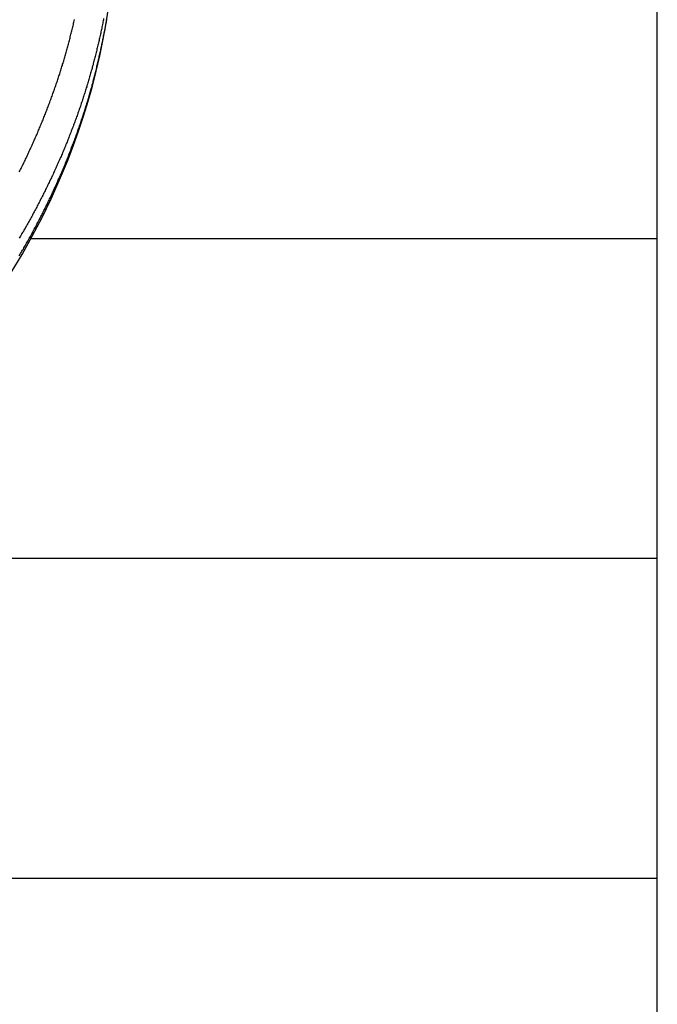
# Model space of a CAD drawing. Extents: x -40 to 40, y -20.7 to 20.7.
# Drawn here: x -11 to -9.8, y -4.4 to -2.4 of the extents above; entities that cross this region are included whole.
import ezdxf

# ---------------------------------------------------------------- set-up
doc = ezdxf.new("R2010")
doc.units = 0
doc.layers.get('0').update_dxf_attribs({"linetype": 'CONTINUOUS'})

msp = doc.modelspace()

# ---------------------------------------------------------------- linework, layer by layer
at = {"color": 0}
for points in [[(-9.75, -13.4637), (-9.75, -0.6468)], [(-9.75, -13.4637), (-9.75, -0.6468)], [(-9.75, -13.4637), (-9.75, -0.6468)], [(-9.75, -13.4637), (-9.75, -0.6468)], [(-9.75, -13.4637), (-9.75, -0.6468)], [(-9.75, -13.4637), (-9.75, -0.6468)], [(-9.75, -13.4637), (-9.75, -0.6468)], [(-9.75, -13.4637), (-9.75, -0.6468)], [(-9.75, -13.4637), (-9.75, -0.6468)], [(-9.75, -13.4637), (-9.75, -0.6468)], [(-9.75, -13.4637), (-9.75, -0.6468)], [(-9.75, -13.4637), (-9.75, -0.6468)], [(-9.75, -13.4637), (-9.75, -0.6468)], [(-9.75, -13.4637), (-9.75, -0.6468)], [(-9.75, -13.4637), (-9.75, -0.6468)], [(-9.75, -13.4637), (-9.75, -0.6468)], [(-9.75, -13.4637), (-9.75, -0.6468)], [(-9.75, -13.4637), (-9.75, -0.6468)], [(-9.75, -13.4637), (-9.75, -0.6468)], [(-9.75, -13.4637), (-9.75, -0.6468)], [(-9.75, -13.4637), (-9.75, -0.6468)], [(-11.0481, -2.8997), (-11.0263, -2.863), (-11.0059, -2.8262), (-10.9864, -2.7888), (-10.9682, -2.7513), (-10.9511, -2.7134), (-10.9355, -2.6754), (-10.9355, -2.6754), (-10.9239, -2.6455), (-10.9131, -2.6156), (-10.9031, -2.5854), (-10.8938, -2.5553), (-10.8851, -2.5249), (-10.8773, -2.4946), (-10.8703, -2.464), (-10.864, -2.4335), (-10.8583, -2.4026), (-10.8535, -2.3719)], [(-10.8625, -2.3889), (-10.8631, -2.3913), (-10.8634, -2.3937), (-10.864, -2.3962), (-10.8643, -2.3986), (-10.8649, -2.401), (-10.8654, -2.4034), (-10.866, -2.4061), (-10.8663, -2.4085), (-10.8669, -2.4109), (-10.8675, -2.4133), (-10.8681, -2.4159), (-10.8685, -2.4183), (-10.8691, -2.4207), (-10.8697, -2.4231), (-10.8703, -2.4258), (-10.8703, -2.4258), (-10.8706, -2.4282), (-10.8712, -2.4306), (-10.8718, -2.433), (-10.8724, -2.4354), (-10.8729, -2.4378), (-10.8735, -2.4402), (-10.8741, -2.4426), (-10.8747, -2.4453), (-10.8753, -2.4477), (-10.8759, -2.4501), (-10.8765, -2.4525), (-10.8771, -2.4551), (-10.8777, -2.4575), (-10.8783, -2.4599), (-10.8789, -2.4623), (-10.8797, -2.465), (-10.8797, -2.465), (-10.8803, -2.4674), (-10.8809, -2.4698), (-10.8815, -2.4722), (-10.8821, -2.4746), (-10.8827, -2.477), (-10.8833, -2.4794), (-10.8839, -2.4818), (-10.8847, -2.4845), (-10.8853, -2.4869), (-10.8859, -2.4893), (-10.8865, -2.4917), (-10.8874, -2.4942), (-10.888, -2.4966), (-10.8888, -2.499), (-10.8894, -2.5014), (-10.8903, -2.5041), (-10.8903, -2.5041), (-10.8909, -2.5065), (-10.8915, -2.5089), (-10.8921, -2.5113), (-10.893, -2.5137), (-10.8936, -2.5161), (-10.8945, -2.5185), (-10.8951, -2.5209), (-10.896, -2.5236), (-10.8966, -2.526), (-10.8975, -2.5284), (-10.8981, -2.5308), (-10.899, -2.5332), (-10.8996, -2.5356), (-10.9005, -2.538), (-10.9013, -2.5404), (-10.9022, -2.5431), (-10.9022, -2.5431), (-10.9028, -2.5455), (-10.9037, -2.5479), (-10.9043, -2.5503), (-10.9052, -2.5527), (-10.9058, -2.5551), (-10.9067, -2.5575), (-10.9076, -2.5599), (-10.9085, -2.5625), (-10.9091, -2.5649), (-10.91, -2.5673), (-10.9109, -2.5697), (-10.9118, -2.5721), (-10.9126, -2.5745), (-10.9135, -2.5769), (-10.9144, -2.5793), (-10.9153, -2.582), (-10.9153, -2.582), (-10.916, -2.5844), (-10.9169, -2.5868), (-10.9178, -2.5892), (-10.9187, -2.5916), (-10.9196, -2.594), (-10.9205, -2.5964), (-10.9214, -2.5988), (-10.9223, -2.6012), (-10.9232, -2.6036), (-10.9241, -2.606), (-10.925, -2.6084), (-10.9259, -2.6108), (-10.9268, -2.6132), (-10.9277, -2.6156), (-10.9286, -2.618), (-10.9297, -2.6206), (-10.9297, -2.6206), (-10.9306, -2.623), (-10.9315, -2.6254), (-10.9324, -2.6278), (-10.9334, -2.6302), (-10.9343, -2.6326), (-10.9352, -2.635), (-10.9361, -2.6374), (-10.9373, -2.6398), (-10.9382, -2.6422), (-10.9391, -2.6446), (-10.94, -2.647), (-10.9412, -2.6494), (-10.9421, -2.6518), (-10.9432, -2.6542), (-10.9441, -2.6566), (-10.9453, -2.6591), (-10.9453, -2.6591), (-10.9462, -2.6613), (-10.9473, -2.6637), (-10.9482, -2.6661), (-10.9494, -2.6685), (-10.9503, -2.6709), (-10.9515, -2.6733), (-10.9524, -2.6757), (-10.9536, -2.6781), (-10.9545, -2.6805), (-10.9557, -2.6829), (-10.9566, -2.6853), (-10.9578, -2.6877), (-10.9587, -2.6901), (-10.9599, -2.6925), (-10.961, -2.6949), (-10.9622, -2.6973), (-10.9622, -2.6973), (-10.9631, -2.6994), (-10.9643, -2.7018), (-10.9654, -2.7042), (-10.9666, -2.7066), (-10.9675, -2.709), (-10.9687, -2.7114), (-10.9699, -2.7138), (-10.9711, -2.7162), (-10.972, -2.7184), (-10.9732, -2.7208), (-10.9744, -2.7232), (-10.9756, -2.7256), (-10.9767, -2.728), (-10.9779, -2.7304), (-10.9791, -2.7328), (-10.9803, -2.7352), (-10.9803, -2.7352), (-10.9814, -2.7373), (-10.9826, -2.7397), (-10.9838, -2.7421), (-10.985, -2.7445), (-10.9862, -2.7468), (-10.9874, -2.7492), (-10.9886, -2.7516), (-10.9898, -2.754), (-10.991, -2.7561), (-10.9922, -2.7585), (-10.9934, -2.7609), (-10.9946, -2.7633), (-10.9958, -2.7657), (-10.997, -2.7681), (-10.9982, -2.7705), (-10.9996, -2.7729), (-10.9996, -2.7729), (-11.0008, -2.775), (-11.002, -2.7774), (-11.0032, -2.7798), (-11.0046, -2.7822), (-11.0058, -2.7843), (-11.007, -2.7867), (-11.0082, -2.7891), (-11.0097, -2.7915), (-11.0109, -2.7936), (-11.0121, -2.796), (-11.0133, -2.7984), (-11.0148, -2.8008), (-11.016, -2.803), (-11.0174, -2.8054), (-11.0186, -2.8078), (-11.0201, -2.8102), (-11.0201, -2.8102), (-11.0213, -2.8123), (-11.0227, -2.8147), (-11.0239, -2.8169), (-11.0254, -2.8193), (-11.0266, -2.8214), (-11.0281, -2.8238), (-11.0293, -2.8262), (-11.0308, -2.8286), (-11.032, -2.8307)], [(-11.032, -2.8661), (-11.0308, -2.864), (-11.0293, -2.8616), (-11.0281, -2.8592), (-11.0266, -2.8568), (-11.0254, -2.8547), (-11.0239, -2.8523), (-11.0227, -2.8501), (-11.0213, -2.8477), (-11.0201, -2.8456), (-11.0201, -2.8456), (-11.0186, -2.8432), (-11.0174, -2.8408), (-11.016, -2.8384), (-11.0148, -2.8362), (-11.0133, -2.8338), (-11.0121, -2.8314), (-11.0109, -2.829), (-11.0097, -2.8269), (-11.0082, -2.8245), (-11.007, -2.8221), (-11.0058, -2.8197), (-11.0046, -2.8175), (-11.0032, -2.8151), (-11.002, -2.8127), (-11.0008, -2.8103), (-10.9996, -2.8082), (-10.9996, -2.8082), (-10.9982, -2.8058), (-10.997, -2.8034), (-10.9958, -2.801), (-10.9946, -2.7987), (-10.9934, -2.7963), (-10.9922, -2.7939), (-10.991, -2.7915), (-10.9898, -2.7894), (-10.9886, -2.787), (-10.9874, -2.7846), (-10.9862, -2.7822), (-10.985, -2.7799), (-10.9838, -2.7775), (-10.9826, -2.7751), (-10.9814, -2.7727), (-10.9803, -2.7706), (-10.9803, -2.7706), (-10.9791, -2.7682), (-10.9779, -2.7658), (-10.9767, -2.7634), (-10.9756, -2.761), (-10.9744, -2.7586), (-10.9732, -2.7562), (-10.972, -2.7538), (-10.9711, -2.7516), (-10.9699, -2.7492), (-10.9687, -2.7468), (-10.9675, -2.7444), (-10.9666, -2.742), (-10.9654, -2.7396), (-10.9643, -2.7372), (-10.9631, -2.7348), (-10.9622, -2.7327), (-10.9622, -2.7327), (-10.961, -2.7303), (-10.9599, -2.7279), (-10.9587, -2.7255), (-10.9578, -2.7231), (-10.9566, -2.7207), (-10.9557, -2.7183), (-10.9545, -2.7159), (-10.9536, -2.7135), (-10.9524, -2.7111), (-10.9515, -2.7087), (-10.9503, -2.7063), (-10.9494, -2.7039), (-10.9482, -2.7015), (-10.9473, -2.6991), (-10.9462, -2.6967), (-10.9453, -2.6945), (-10.9453, -2.6945), (-10.9441, -2.692), (-10.9432, -2.6896), (-10.9421, -2.6872), (-10.9412, -2.6848), (-10.94, -2.6824), (-10.9391, -2.68), (-10.9382, -2.6776), (-10.9373, -2.6752), (-10.9361, -2.6728), (-10.9352, -2.6704), (-10.9343, -2.668), (-10.9334, -2.6656), (-10.9324, -2.6632), (-10.9315, -2.6608), (-10.9306, -2.6584), (-10.9297, -2.656), (-10.9297, -2.656), (-10.9286, -2.6533), (-10.9277, -2.6509), (-10.9268, -2.6485), (-10.9259, -2.6461), (-10.925, -2.6437), (-10.9241, -2.6413), (-10.9232, -2.6389), (-10.9223, -2.6365), (-10.9214, -2.634), (-10.9205, -2.6316), (-10.9196, -2.6292), (-10.9187, -2.6268), (-10.9178, -2.6244), (-10.9169, -2.622), (-10.916, -2.6196), (-10.9153, -2.6172), (-10.9153, -2.6172), (-10.9144, -2.6146), (-10.9135, -2.6122), (-10.9126, -2.6098), (-10.9118, -2.6074), (-10.9109, -2.605), (-10.91, -2.6026), (-10.9091, -2.6002), (-10.9085, -2.5978), (-10.9076, -2.5953), (-10.9067, -2.5929), (-10.9058, -2.5905), (-10.9052, -2.5881), (-10.9043, -2.5857), (-10.9037, -2.5833), (-10.9028, -2.5809), (-10.9022, -2.5785), (-10.9022, -2.5785), (-10.9013, -2.5758), (-10.9005, -2.5734), (-10.8996, -2.571), (-10.899, -2.5686), (-10.8981, -2.5662), (-10.8975, -2.5638), (-10.8966, -2.5614), (-10.896, -2.559), (-10.8951, -2.5566), (-10.8945, -2.5542), (-10.8936, -2.5518), (-10.893, -2.5494), (-10.8921, -2.547), (-10.8915, -2.5446), (-10.8909, -2.5422), (-10.8903, -2.5398), (-10.8903, -2.5398), (-10.8894, -2.5371), (-10.8888, -2.5347), (-10.888, -2.5323), (-10.8874, -2.5299), (-10.8865, -2.5272), (-10.8859, -2.5248), (-10.8853, -2.5224), (-10.8847, -2.52), (-10.8839, -2.5173), (-10.8833, -2.5149), (-10.8827, -2.5125), (-10.8821, -2.5101), (-10.8815, -2.5075), (-10.8809, -2.5051), (-10.8803, -2.5027), (-10.8797, -2.5003), (-10.8797, -2.5003), (-10.8789, -2.4976), (-10.8783, -2.4952), (-10.8777, -2.4925), (-10.8771, -2.4901), (-10.8765, -2.4874), (-10.8759, -2.485), (-10.8753, -2.4824), (-10.8747, -2.48), (-10.8741, -2.4773), (-10.8735, -2.4749), (-10.8729, -2.4722), (-10.8724, -2.4698), (-10.8718, -2.4671), (-10.8712, -2.4647), (-10.8706, -2.4623), (-10.8703, -2.4599), (-10.8703, -2.4599), (-10.8697, -2.4575), (-10.8691, -2.4551), (-10.8685, -2.4527), (-10.8681, -2.4503), (-10.8675, -2.4479), (-10.8669, -2.4455), (-10.8663, -2.4431), (-10.866, -2.4408), (-10.8654, -2.4384), (-10.8649, -2.436), (-10.8643, -2.4336), (-10.864, -2.4312), (-10.8634, -2.4288), (-10.8631, -2.4264), (-10.8625, -2.424), (-10.8622, -2.4219), (-10.8622, -2.4219), (-10.8616, -2.4195), (-10.8613, -2.4174), (-10.8607, -2.4153), (-10.8604, -2.4132), (-10.8598, -2.4108), (-10.8595, -2.4087), (-10.8591, -2.4066), (-10.8588, -2.4045), (-10.8582, -2.4021), (-10.8579, -2.4), (-10.8574, -2.3979), (-10.8571, -2.3958), (-10.8565, -2.3937), (-10.8562, -2.3916), (-10.8559, -2.3895)], [(-11.032, -2.6973), (-11.0308, -2.6949), (-11.0296, -2.6927), (-11.0284, -2.6903), (-11.0275, -2.6882), (-11.0275, -2.6882), (-11.0263, -2.6858), (-11.0251, -2.6834), (-11.0239, -2.681), (-11.0229, -2.6789), (-11.0217, -2.6765), (-11.0205, -2.6741), (-11.0193, -2.6717), (-11.0184, -2.6696), (-11.0172, -2.6672), (-11.0161, -2.6648), (-11.0149, -2.6624), (-11.014, -2.6603), (-11.0128, -2.6579), (-11.0119, -2.6555), (-11.0107, -2.6531), (-11.0098, -2.651), (-11.0098, -2.651), (-11.0086, -2.6486), (-11.0076, -2.6462), (-11.0064, -2.6438), (-11.0055, -2.6415), (-11.0043, -2.6391), (-11.0034, -2.6367), (-11.0022, -2.6343), (-11.0013, -2.6322), (-11.0001, -2.6298), (-10.9992, -2.6274), (-10.998, -2.625), (-10.9971, -2.6229), (-10.9959, -2.6205), (-10.995, -2.6181), (-10.9941, -2.6157), (-10.9932, -2.6136), (-10.9932, -2.6136), (-10.992, -2.6112), (-10.9911, -2.6088), (-10.9901, -2.6064), (-10.9892, -2.604), (-10.988, -2.6016), (-10.9871, -2.5992), (-10.9862, -2.5968), (-10.9853, -2.5947), (-10.9842, -2.5923), (-10.9833, -2.5899), (-10.9824, -2.5875), (-10.9815, -2.5852), (-10.9806, -2.5828), (-10.9797, -2.5804), (-10.9788, -2.578), (-10.9779, -2.5759), (-10.9779, -2.5759), (-10.9769, -2.5735), (-10.976, -2.5711), (-10.9751, -2.5687), (-10.9742, -2.5663), (-10.9733, -2.5639), (-10.9724, -2.5615), (-10.9715, -2.5591), (-10.9706, -2.5568), (-10.9697, -2.5544), (-10.9688, -2.552), (-10.9679, -2.5496), (-10.9671, -2.5472), (-10.9662, -2.5448), (-10.9653, -2.5424), (-10.9644, -2.54), (-10.9638, -2.5379), (-10.9638, -2.5379), (-10.9629, -2.5355), (-10.962, -2.5331), (-10.9611, -2.5307), (-10.9604, -2.5283), (-10.9595, -2.5259), (-10.9586, -2.5235), (-10.9577, -2.5211), (-10.9571, -2.5188), (-10.9562, -2.5164), (-10.9554, -2.514), (-10.9545, -2.5116), (-10.9539, -2.5092), (-10.953, -2.5068), (-10.9524, -2.5044), (-10.9515, -2.502), (-10.9509, -2.4999), (-10.9509, -2.4999), (-10.95, -2.4975), (-10.9494, -2.4951), (-10.9485, -2.4927), (-10.9479, -2.4903), (-10.947, -2.4879), (-10.9464, -2.4855), (-10.9455, -2.4831), (-10.9449, -2.4809), (-10.944, -2.4785), (-10.9434, -2.4761), (-10.9426, -2.4737), (-10.942, -2.4713), (-10.9411, -2.4689), (-10.9405, -2.4665), (-10.9399, -2.4641), (-10.9393, -2.462), (-10.9393, -2.462), (-10.9384, -2.4594), (-10.9378, -2.457), (-10.9371, -2.4546), (-10.9365, -2.4522), (-10.9356, -2.4498), (-10.935, -2.4474), (-10.9344, -2.445), (-10.9338, -2.4426), (-10.9331, -2.4402), (-10.9325, -2.4378), (-10.9319, -2.4354), (-10.9313, -2.433), (-10.9307, -2.4306), (-10.9301, -2.4282), (-10.9295, -2.4258), (-10.9289, -2.4234), (-10.9289, -2.4234), (-10.9282, -2.4207), (-10.9276, -2.4183), (-10.927, -2.4158), (-10.9264, -2.4134), (-10.9258, -2.4107), (-10.9252, -2.4083), (-10.9246, -2.4059), (-10.924, -2.4035), (-10.9234, -2.4008), (-10.9228, -2.3984), (-10.9222, -2.396), (-10.9218, -2.3936), (-10.9212, -2.3909)], [(-11.0091, -2.8319), (-11.0091, -2.8319)], [(-9.75, -2.8319), (-11.0091, -2.8319)], [(-9.75, -2.8319), (-11.0091, -2.8319)], [(-9.75, -2.8319), (-11.0091, -2.8319)], [(-9.75, -2.8319), (-11.0091, -2.8319)], [(-9.75, -2.8319), (-11.0091, -2.8319)], [(-9.75, -2.8319), (-11.0091, -2.8319)], [(-9.75, -2.8319), (-11.0091, -2.8319)], [(-9.75, -2.8319), (-11.0091, -2.8319)], [(-9.75, -2.8319), (-11.0091, -2.8319)], [(-9.75, -2.8319), (-11.0091, -2.8319)], [(-9.75, -2.8319), (-11.0091, -2.8319)], [(-9.75, -2.8319), (-11.0091, -2.8319)], [(-9.75, -2.8319), (-11.0091, -2.8319)], [(-9.75, -2.8319), (-11.0091, -2.8319)], [(-9.75, -2.8319), (-11.0091, -2.8319)], [(-9.75, -2.8319), (-11.0091, -2.8319)], [(-9.75, -2.8319), (-11.0091, -2.8319)], [(-9.75, -2.8319), (-11.0091, -2.8319)], [(-9.75, -2.8319), (-11.0091, -2.8319)], [(-9.75, -2.8319), (-11.0091, -2.8319)], [(-9.75, -2.8319), (-11.0091, -2.8319)], [(-9.75, -2.8319), (-9.75, -2.8319)], [(-9.75, -3.4747), (-11.5647, -3.4747)], [(-9.75, -3.4747), (-11.5647, -3.4747)], [(-9.75, -3.4747), (-11.5647, -3.4747)], [(-9.75, -3.4747), (-11.5647, -3.4747)], [(-9.75, -3.4747), (-11.5647, -3.4747)], [(-9.75, -3.4747), (-11.5647, -3.4747)], [(-9.75, -3.4747), (-11.5647, -3.4747)], [(-9.75, -3.4747), (-11.5647, -3.4747)], [(-9.75, -3.4747), (-11.5647, -3.4747)], [(-9.75, -3.4747), (-11.5647, -3.4747)], [(-9.75, -3.4747), (-11.5647, -3.4747)], [(-9.75, -3.4747), (-11.5647, -3.4747)], [(-9.75, -3.4747), (-11.5647, -3.4747)], [(-9.75, -3.4747), (-11.5647, -3.4747)], [(-9.75, -3.4747), (-11.5647, -3.4747)], [(-9.75, -3.4747), (-11.5647, -3.4747)], [(-9.75, -3.4747), (-11.5647, -3.4747)], [(-9.75, -3.4747), (-11.5647, -3.4747)], [(-9.75, -3.4747), (-11.5647, -3.4747)], [(-9.75, -3.4747), (-11.5647, -3.4747)], [(-9.75, -3.4747), (-11.5647, -3.4747)], [(-9.75, -3.4747), (-9.75, -3.4747)], [(-9.75, -4.1175), (-11.9561, -4.1175)], [(-9.75, -4.1175), (-11.9561, -4.1175)], [(-9.75, -4.1175), (-11.9561, -4.1175)], [(-9.75, -4.1175), (-11.9561, -4.1175)], [(-9.75, -4.1175), (-11.9561, -4.1175)], [(-9.75, -4.1175), (-11.9561, -4.1175)], [(-9.75, -4.1175), (-11.9561, -4.1175)], [(-9.75, -4.1175), (-11.9561, -4.1175)], [(-9.75, -4.1175), (-11.9561, -4.1175)], [(-9.75, -4.1175), (-11.9561, -4.1175)], [(-9.75, -4.1175), (-11.9561, -4.1175)], [(-9.75, -4.1175), (-11.9561, -4.1175)], [(-9.75, -4.1175), (-11.9561, -4.1175)], [(-9.75, -4.1175), (-11.9561, -4.1175)], [(-9.75, -4.1175), (-11.9561, -4.1175)], [(-9.75, -4.1175), (-11.9561, -4.1175)], [(-9.75, -4.1175), (-11.9561, -4.1175)], [(-9.75, -4.1175), (-11.9561, -4.1175)], [(-9.75, -4.1175), (-11.9561, -4.1175)], [(-9.75, -4.1175), (-11.9561, -4.1175)], [(-9.75, -4.1175), (-11.9561, -4.1175)], [(-9.75, -4.1175), (-9.75, -4.1175)]]:
    msp.add_lwpolyline(points, dxfattribs=at)

doc.saveas('drawing.dxf')
